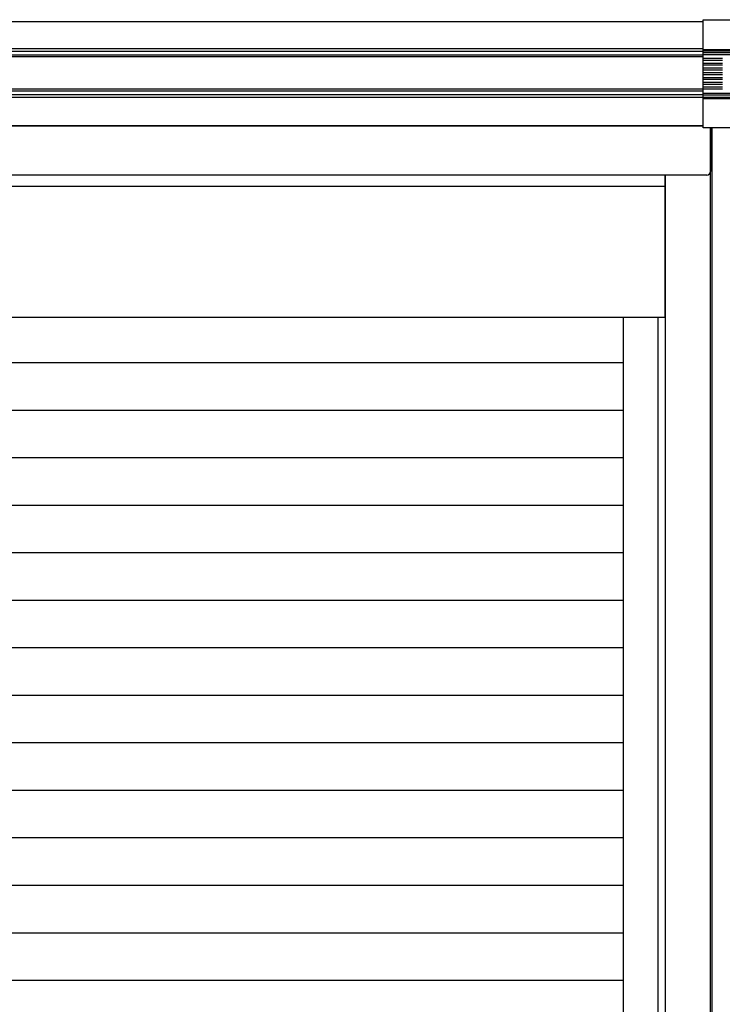
# Model space of a CAD drawing. Extents: x 542 to 20478, y 217 to 14052.
# Drawn here: x 5676 to 6630, y 11817 to 13154 of the extents above; entities that cross this region are included whole.
import ezdxf

# ---------------------------------------------------------------- set-up
doc = ezdxf.new("R2010")
doc.units = 0
doc.header["$LTSCALE"] = 50
doc.header["$MEASUREMENT"] = 0
for name, color, linetype in [('サイドレ-ル', 3, 'CONTINUOUS'), ('スラット', 3, 'CONTINUOUS'), ('上枠前', 2, 'CONTINUOUS'), ('中柱前', 3, 'CONTINUOUS'), ('前板', 2, 'CONTINUOUS'), ('鼻隠し前', 1, 'CONTINUOUS'), ('鼻隠し前コーナー樹脂', 4, 'CONTINUOUS')]:
    doc.layers.add(name, color=color, linetype=linetype)

msp = doc.modelspace()

# ---------------------------------------------------------------- linework, layer by layer
at = {"layer": 'サイドレ-ル'}
msp.add_line((6496.1, 10816.1), (6496.1, 12749.6), dxfattribs=at)
at = {"layer": 'スラット', "color": 6}
for p, q in [((6496.1, 12688), (4206.6, 12688)), ((6496.1, 12623.5), (4206.6, 12623.5)), ((6496.1, 12559), (4206.6, 12559)), ((6496.1, 12494.5), (4206.6, 12494.5)), ((6496.1, 12430), (4206.6, 12430)), ((6496.1, 12365.5), (4206.6, 12365.5)), ((6496.1, 12301), (4206.6, 12301)), ((6496.1, 12236.5), (4206.6, 12236.5)), ((6496.1, 12172), (4206.6, 12172)), ((6496.1, 12107.5), (4206.6, 12107.5)), ((6496.1, 12043), (4206.6, 12043)), ((6496.1, 11978.5), (4206.6, 11978.5)), ((6496.1, 11914), (4206.6, 11914)), ((6496.1, 11849.5), (4206.6, 11849.5))]:
    msp.add_line(p, q, dxfattribs=at)
at = {"layer": '上枠前'}
for p, q in [((4098.6, 13010.1), (6604.1, 13010.1)), ((6614, 13007), (6614, 12948.1)), ((6609.1, 12943.1), (4093.6, 12943.1))]:
    msp.add_line(p, q, dxfattribs=at)
msp.add_arc((6609, 12948.1), 5, 270, 0, dxfattribs=at)
at = {"layer": '中柱前'}
for p, q in [((6614, 10791.1), (6614, 13007)), ((6614, 10791.1), (6614, 13007)), ((6616.1, 10791.1), (6616.1, 13007)), ((6553.1, 10816.1), (6553.1, 12943.1)), ((6543.1, 10816.1), (6543.1, 12749.6))]:
    msp.add_line(p, q, dxfattribs=at)
at = {"layer": '前板'}
for p, q in [((6552.1, 12943.1), (6552.1, 12749.6)), ((4150.6, 12928.1), (6552.1, 12928.1)), ((6552.1, 12749.6), (4150.6, 12749.6)), ((6552.1, 12749.6), (4150.6, 12749.6))]:
    msp.add_line(p, q, dxfattribs=at)
at = {"layer": '鼻隠し前'}
for p, q in [((6604.1, 13150.9), (4098.6, 13150.9)), ((6604.1, 13114.4), (4098.6, 13114.4)), ((6604.1, 13110.6), (4098.6, 13110.6)), ((6604.1, 13105.8), (4098.6, 13105.8)), ((6604.1, 13103.5), (4098.6, 13103.5)), ((6604.1, 13059.6), (4098.6, 13059.6)), ((6604.1, 13056.8), (4098.6, 13056.8)), ((6604.1, 13051.9), (4098.6, 13051.9)), ((6604.1, 13048.5), (4098.6, 13048.5)), ((6604.1, 13010.1), (4098.6, 13010.1))]:
    msp.add_line(p, q, dxfattribs=at)
at = {"layer": '鼻隠し前コーナー樹脂'}
for p, q in [((6604.1, 13154), (6664.1, 13154)), ((6604.1, 13007), (6604.1, 13154)), ((6664.1, 13007), (6604.1, 13007))]:
    msp.add_line(p, q, dxfattribs=at)
at = {"layer": '鼻隠し前コーナー樹脂', "linetype": 'Continuous'}
for p, q in [((6604.1, 13113.6), (6664.1, 13113.6)), ((6604.1, 13111.6), (6664.1, 13111.6)), ((6604.1, 13109.5), (6664.1, 13109.5)), ((6604.1, 13106.7), (6664.1, 13106.7)), ((6604.1, 13101.6), (6630.1, 13101.6)), ((6630.1, 13098.6), (6604.1, 13098.6)), ((6604.1, 13095.1), (6630.1, 13095.1)), ((6630.1, 13092.1), (6604.1, 13092.1)), ((6604.1, 13088.6), (6630.1, 13088.6)), ((6630.1, 13085.6), (6604.1, 13085.6)), ((6604.1, 13082.1), (6630.1, 13082.1)), ((6630.1, 13079.1), (6604.1, 13079.1)), ((6604.1, 13075.6), (6630.1, 13075.6)), ((6630.1, 13072.6), (6604.1, 13072.6)), ((6604.1, 13069.1), (6630.1, 13069.1)), ((6630.1, 13066.1), (6604.1, 13066.1)), ((6604.1, 13062.6), (6630.1, 13062.6)), ((6630.1, 13059.6), (6604.1, 13059.6)), ((6604.1, 13054.3), (6664.1, 13054.3)), ((6604.1, 13051.8), (6664.1, 13051.8)), ((6604.1, 13048.9), (6664.1, 13048.9)), ((6604.1, 13047), (6664.1, 13047))]:
    msp.add_line(p, q, dxfattribs=at)

doc.saveas('drawing.dxf')
